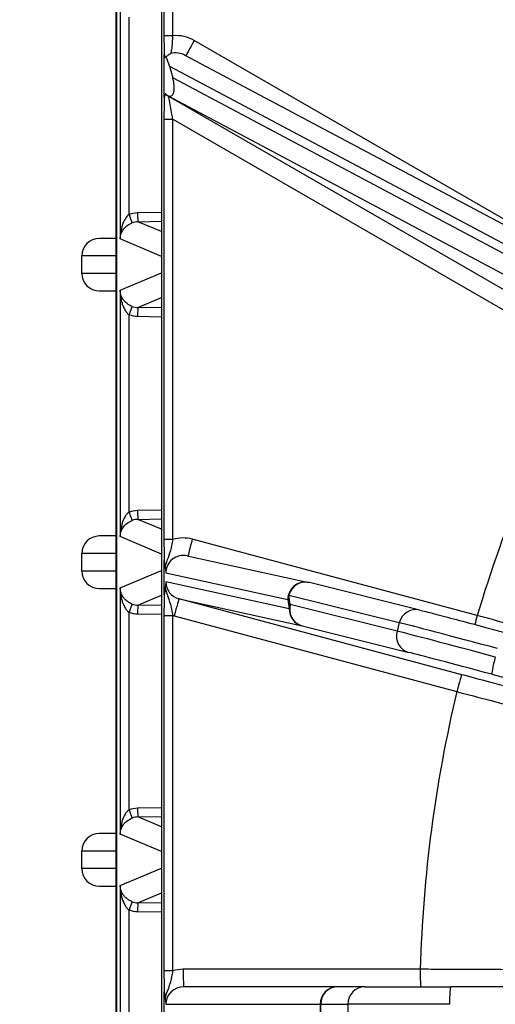
# Model space of a CAD drawing. Units: millimetres. Extents: x 222 to 2986, y 28 to 3891.
# Drawn here: x 1152 to 1180, y 728 to 784 of the extents above; entities that cross this region are included whole.
import ezdxf

# ---------------------------------------------------------------- set-up
doc = ezdxf.new("R2010")
doc.units = ezdxf.units.MM
doc.header["$LTSCALE"] = 14.285714
doc.layers.add('Dimensions(Hillmar_metric)', color=7, linetype='Continuous', lineweight=13)
doc.layers.add('Visible Edges(Hillmar_metric)', color=7, linetype='Continuous', lineweight=25)
doc.layers.add('Visible Tangent Edges(Hillmar_Metric)', color=7, linetype='Continuous', lineweight=25, true_color=0xc0c0c0)
doc.styles.add('Hillmar_metric_Dimensions', font='arial.ttf')
doc.dimstyles.new('DEFAULT-ISO-Method 1b-Hillmar_metric', dxfattribs={"dimscale": 14.285714, "dimtxt": 2, "dimasz": 2.5, "dimexe": 1, "dimexo": 1, "dimgap": 0.25, "dimtad": 1, "dimtih": 1, "dimtoh": 1, "dimrnd": 1e-08, "dimdsep": 46, "dimtxsty": 'Hillmar_metric_Dimensions', "dimcen": 0.09, "dimdle": 8, "dimclrd": 7, "dimclre": 7, "dimclrt": 7, "dimazin": 2, "dimtfac": 0.75, "dimtmove": 0, "dimatfit": 3, "dimfxl": 1, "dimtolj": 1, "dimlwd": 9, "dimlwe": 9, "dimarcsym": 0})

# ---------------------------------------------------------------- blocks, each defined once
blk = doc.blocks.new('*D35')
at = {"layer": 'Defpoints', "color": 0, "linetype": 'Continuous', "transparency": 16777216}
for p in [(1236.237, 974.57), (1032.26, 684.008), (1236.237, 684.008)]:
    blk.add_point(p, dxfattribs=at)
at = {"layer": 'Dimensions(Hillmar_metric)', "color": 7, "linetype": 'Continuous', "lineweight": 9, "transparency": 16777216}
for p, q in [((1221.952, 974.57), (1017.974, 974.57)), ((1032.26, 938.856), (1032.26, 847.448)), ((1032.26, 719.722), (1032.26, 811.13)), ((1221.952, 684.008), (1017.974, 684.008))]:
    blk.add_line(p, q, dxfattribs=at)
at = {"layer": 'Dimensions(Hillmar_metric)', "color": 7, "linetype": 'Continuous', "transparency": 16777216}
for points in [[(1026.307, 938.856), (1038.212, 938.856), (1032.26, 974.57)], [(1026.307, 719.722), (1038.212, 719.722), (1032.26, 684.008)]]:
    blk.add_solid(points, dxfattribs=at)
at = {"layer": 'Dimensions(Hillmar_metric)', "color": 7, "linetype": 'Continuous', "lineweight": 13, "transparency": 16777216, "insert": (1032.26, 829.289), "char_height": 28.5714, "attachment_point": 5, "style": 'Hillmar_metric_Dimensions'}
blk.add_mtext('\\A1;291', dxfattribs=at)

msp = doc.modelspace()

# ---------------------------------------------------------------- linework, layer by layer
at = {"layer": 'Visible Edges(Hillmar_metric)'}
for p, q in [((1157.9185, 810.2888), (1157.9185, 644.2888)), ((1157.9498, 810.2888), (1157.9498, 644.2888)), ((1157.9498, 644.2888), (1157.9498, 810.2888)), ((1160.5146, 810.2888), (1160.5146, 644.2888)), ((1160.6726, 779.3866), (1160.6726, 781.7398)), ((1183.8742, 770.0344), (1161.8802, 781.7389)), ((1160.9735, 781.1292), (1161.1589, 780.4645)), ((1160.8648, 779.4484), (1160.8091, 779.4746)), ((1157.9185, 771.2888), (1156.966, 771.2888)), ((1155.966, 769.2888), (1155.966, 770.2888)), ((1156.966, 768.2888), (1157.9185, 768.2888)), ((1157.9185, 754.2888), (1156.966, 754.2888)), ((1155.966, 752.2888), (1155.966, 753.2888)), ((1161.9961, 753.1516), (1168.9358, 751.6343)), ((1160.6726, 751.0002), (1160.6726, 752.8365)), ((1175.2664, 750.0584), (1168.9638, 751.6277)), ((1156.966, 751.2888), (1157.9185, 751.2888)), ((1157.9185, 737.2888), (1156.966, 737.2888)), ((1155.966, 735.2888), (1155.966, 736.2888)), ((1156.966, 734.2888), (1157.9185, 734.2888)), ((1170.5697, 728.5388), (1161.7834, 728.5388)), ((1172.1225, 728.5388), (1170.5697, 728.5388)), ((1172.1225, 728.5388), (1177.0349, 728.5388)), ((1192.3788, 728.5388), (1177.0349, 728.5388)), ((1160.6726, 726.3798), (1160.6726, 728.1977))]:
    msp.add_line(p, q, dxfattribs=at)
for centre, start, end in [((1156.966, 770.2888), 90, 180), ((1156.966, 769.2888), 180, 270), ((1156.966, 753.2888), 90, 180), ((1156.966, 752.2888), 180, 270), ((1168.7222, 750.6573), 76.01774, 77.6669), ((1156.966, 736.2888), 90, 180), ((1156.966, 735.2888), 180, 270)]:
    msp.add_arc(centre, 1, start, end, dxfattribs=at)
for centre, start_param, end_param in [((1160.3086, 781.4425), 1.1852279, 1.5648203), ((1160.494, 780.7778), 5.8976169, 7.4684132)]:
    msp.add_ellipse(centre, major_axis=(0.5937, -1.3496), ratio=0.3532002, start_param=start_param, end_param=end_param, dxfattribs=at)
for points, knots in [([(1160.6726, 781.7398), (1160.6726, 781.7465), (1160.6727, 781.7533), (1160.6731, 781.7639), (1160.6734, 781.7677), (1160.674, 781.7742), (1160.6744, 781.7766), (1160.6754, 781.7809), (1160.676, 781.7823), (1160.6777, 781.7842), (1160.6789, 781.7835), (1160.6834, 781.7774), (1160.6874, 781.766), (1160.7059, 781.709), (1160.727, 781.6353), (1160.7653, 781.616), (1160.7772, 781.623), (1160.7888, 781.6441)], [0, 0, 0, 0, 0.002000967, 0.002000967, 0.00337514, 0.00337514, 0.004665194, 0.004665194, 0.006377183, 0.006377183, 0.009518692, 0.009518692, 0.017095641, 0.017095641, 0.039882758, 0.039882758, 0.050205541, 0.050205541, 0.050205541, 0.050205541]), ([(1160.7888, 781.6441), (1160.8209, 781.6863), (1160.8621, 781.7279), (1160.9294, 781.7784), (1160.9468, 781.7903), (1160.9724, 781.8061), (1160.9801, 781.8107), (1161.0081, 781.8267), (1161.029, 781.8373), (1161.0514, 781.8475), (1161.0524, 781.8479), (1161.0534, 781.8484)], [0.044408944, 0.044408944, 0.044408944, 0.044408944, 0.06708779, 0.06708779, 0.074591943, 0.074591943, 0.077718347, 0.077718347, 0.085907218, 0.085907218, 0.086298664, 0.086298664, 0.086298664, 0.086298664]), ([(1160.8091, 779.4746), (1160.7988, 779.513), (1160.7879, 779.5376), (1160.7631, 779.5615), (1160.7495, 779.5529), (1160.7174, 779.4901), (1160.7024, 779.4268), (1160.6858, 779.3621), (1160.681, 779.3451), (1160.6769, 779.3427), (1160.6761, 779.3431), (1160.6749, 779.3461), (1160.6745, 779.348), (1160.6737, 779.3533), (1160.6734, 779.3563), (1160.673, 779.3635), (1160.6729, 779.3675), (1160.6726, 779.3765), (1160.6726, 779.3816), (1160.6726, 779.3866)], [0.19299178, 0.19299178, 0.19299178, 0.19299178, 0.22445991, 0.22445991, 0.26328369, 0.26328369, 0.31635793, 0.31635793, 0.34550353, 0.34550353, 0.35265686, 0.35265686, 0.35748755, 0.35748755, 0.36170179, 0.36170179, 0.36614838, 0.36614838, 0.37134547, 0.37134547, 0.37134547, 0.37134547]), ([(1160.9423, 779.3946), (1160.9416, 779.395), (1160.9409, 779.3954), (1160.8951, 779.4228), (1160.8486, 779.4507), (1160.8091, 779.4746)], [-0.000418149, -0.000418149, -0.000418149, -0.000418149, 0, 0, 0.028101002, 0.028101002, 0.028101002, 0.028101002]), ([(1160.6726, 752.8365), (1160.6726, 752.8438), (1160.6727, 752.8516), (1160.6731, 752.8628), (1160.6733, 752.8668), (1160.6739, 752.8731), (1160.6742, 752.8753), (1160.675, 752.8788), (1160.6754, 752.8799), (1160.6766, 752.8812), (1160.6773, 752.8806), (1160.6796, 752.8769), (1160.6813, 752.8711), (1160.6869, 752.8481), (1160.6921, 752.82), (1160.706, 752.7363), (1160.7148, 752.68), (1160.729, 752.5785), (1160.735, 752.5298), (1160.7399, 752.4789)], [0, 0, 0, 0, 0.002198284, 0.002198284, 0.003551636, 0.003551636, 0.004680533, 0.004680533, 0.005925744, 0.005925744, 0.007949996, 0.007949996, 0.012328634, 0.012328634, 0.02216603, 0.02216603, 0.032070837, 0.032070837, 0.042281493, 0.042281493, 0.042281493, 0.042281493]), ([(1160.7399, 752.4789), (1160.7495, 752.378), (1160.7596, 752.2806), (1160.7702, 752.1815), (1160.7703, 752.18), (1160.7705, 752.1785)], [0.167797114, 0.167797114, 0.167797114, 0.167797114, 0.217804654, 0.217804654, 0.218564825, 0.218564825, 0.218564825, 0.218564825]), ([(1160.7705, 751.6609), (1160.7703, 751.6595), (1160.7702, 751.658), (1160.7598, 751.5611), (1160.7496, 751.4629), (1160.7398, 751.3599)], [-0.000602174, -0.000602174, -0.000602174, -0.000602174, 0, 0, 0.040507084, 0.040507084, 0.040507084, 0.040507084]), ([(1160.7398, 751.3599), (1160.7357, 751.3161), (1160.7308, 751.2755), (1160.7172, 751.173), (1160.7067, 751.1059), (1160.6975, 751.0498), (1160.6943, 751.0307), (1160.6855, 750.9821), (1160.6813, 750.9634), (1160.6775, 750.9562), (1160.6767, 750.9554), (1160.6754, 750.9566), (1160.6749, 750.9578), (1160.6741, 750.9617), (1160.6738, 750.964), (1160.6733, 750.9701), (1160.6731, 750.9737), (1160.6727, 750.9846), (1160.6726, 750.9927), (1160.6726, 751.0002)], [0, 0, 0, 0, 0.01761787, 0.01761787, 0.04967115, 0.04967115, 0.06456022, 0.06456022, 0.09296375, 0.09296375, 0.10023826, 0.10023826, 0.10483734, 0.10483734, 0.10857081, 0.10857081, 0.11257716, 0.11257716, 0.12000061, 0.12000061, 0.12000061, 0.12000061]), ([(1175.2664, 750.0584), (1175.4487, 750.013), (1175.7375, 749.9388), (1176.4601, 749.7505), (1176.8886, 749.638), (1177.833, 749.3886), (1178.3583, 749.2492), (1179.2695, 749.0066), (1179.65, 748.905), (1180.031, 748.8031)], [0, 0, 0, 0, 0.19542478, 0.19542478, 0.37546978, 0.37546978, 0.5515385, 0.5515385, 0.67013822, 0.67013822, 0.67013822, 0.67013822]), ([(1160.6726, 728.1977), (1160.6726, 728.205), (1160.6727, 728.2128), (1160.6731, 728.224), (1160.6733, 728.2281), (1160.6739, 728.2343), (1160.6742, 728.2366), (1160.675, 728.2401), (1160.6754, 728.2411), (1160.6765, 728.2424), (1160.6773, 728.2418), (1160.6795, 728.2382), (1160.6813, 728.2324), (1160.6868, 728.2094), (1160.692, 728.1816), (1160.7059, 728.0979), (1160.7146, 728.0415), (1160.7289, 727.9395), (1160.735, 727.8904), (1160.7398, 727.8392)], [0, 0, 0, 0, 0.00219999, 0.00219999, 0.003553494, 0.003553494, 0.004681554, 0.004681554, 0.00592402, 0.00592402, 0.007941415, 0.007941415, 0.012300643, 0.012300643, 0.022090138, 0.022090138, 0.03200217, 0.03200217, 0.042313895, 0.042313895, 0.042313895, 0.042313895]), ([(1160.7398, 727.8392), (1160.7495, 727.7382), (1160.7596, 727.6408), (1160.7702, 727.5417), (1160.7703, 727.5402), (1160.7705, 727.5388)], [0.16801317, 0.16801317, 0.16801317, 0.16801317, 0.218181385, 0.218181385, 0.218926293, 0.218926293, 0.218926293, 0.218926293])]:
    msp.add_open_spline(points, degree=3, knots=knots, dxfattribs=at)
at = {"layer": 'Visible Tangent Edges(Hillmar_Metric)'}
for p, q in [((1160.6627, 805.8166), (1160.6627, 782.8653)), ((1161.1725, 782.8653), (1161.1725, 805.8166)), ((1158.1576, 785.3248), (1158.1576, 771.2528)), ((1158.6671, 772.6472), (1158.6671, 783.9303)), ((1161.1725, 782.8653), (1160.6627, 782.8653)), ((1186.9167, 768.4254), (1162.3951, 782.5857)), ((1160.9735, 781.1292), (1182.5732, 769.6346)), ((1182.3233, 769.2016), (1161.1589, 780.4645)), ((1160.8648, 779.4484), (1182.6546, 767.8526)), ((1185.1868, 765.3943), (1160.9423, 779.3946)), ((1160.6627, 778.0956), (1160.6627, 754.0874)), ((1160.6627, 778.0956), (1161.1725, 778.0956)), ((1161.1725, 754.0874), (1161.1725, 778.0956)), ((1161.1725, 778.0956), (1184.6672, 764.5283)), ((1160.5146, 772.7617), (1159.1554, 772.738)), ((1159.1739, 772.2381), (1160.5146, 772.2615)), ((1160.5146, 771.6729), (1159.1739, 772.2381)), ((1160.5146, 770.259), (1158.1576, 771.2528)), ((1155.966, 770.2888), (1155.9662, 770.2888)), ((1157.9185, 770.2888), (1155.9662, 770.2888)), ((1155.9662, 769.2888), (1155.9662, 770.2888)), ((1155.966, 769.2888), (1155.9662, 769.2888)), ((1157.9185, 769.2888), (1155.9662, 769.2888)), ((1158.1576, 768.3248), (1160.5146, 769.3185)), ((1158.1576, 768.3248), (1158.1576, 754.2528)), ((1159.1739, 767.3394), (1160.5146, 767.9046)), ((1160.5146, 767.316), (1159.1739, 767.3394)), ((1158.6671, 755.6472), (1158.6671, 766.9303)), ((1159.1554, 766.8395), (1160.5146, 766.8158)), ((1160.5146, 755.7617), (1159.1554, 755.738)), ((1159.1739, 755.2381), (1160.5146, 755.2615)), ((1160.5146, 754.6729), (1159.1739, 755.2381)), ((1160.5146, 753.259), (1158.1576, 754.2528)), ((1161.1725, 754.0874), (1160.6627, 754.0874)), ((1178.5459, 749.7473), (1162.2812, 754.1063)), ((1155.966, 753.2888), (1155.9662, 753.2888)), ((1157.9185, 753.2888), (1155.9662, 753.2888)), ((1155.9662, 752.2888), (1155.9662, 753.2888)), ((1155.966, 752.2888), (1155.9662, 752.2888)), ((1157.9185, 752.2888), (1155.9662, 752.2888)), ((1158.1576, 751.3248), (1160.5146, 752.3185)), ((1160.7705, 752.1785), (1167.7279, 750.6573)), ((1167.8089, 750.122), (1160.7705, 751.6609)), ((1158.1576, 751.3248), (1158.1576, 737.2528)), ((1159.1739, 750.3394), (1160.5146, 750.9046)), ((1167.7945, 750.9073), (1174.0971, 749.338)), ((1167.8755, 750.372), (1167.7945, 750.9073)), ((1160.5146, 750.316), (1159.1739, 750.3394)), ((1161.5247, 750.6909), (1168.5444, 749.1561)), ((1177.66, 746.3666), (1161.5247, 750.6909)), ((1167.7279, 750.6573), (1167.8089, 750.122)), ((1173.9677, 748.855), (1167.8755, 750.372)), ((1158.6671, 738.6472), (1158.6671, 749.9303)), ((1159.1554, 749.8395), (1160.5146, 749.8158)), ((1160.6627, 749.7462), (1160.6627, 729.45)), ((1160.6627, 749.7462), (1161.1725, 749.7462)), ((1161.1725, 729.45), (1161.1725, 749.7462)), ((1161.2462, 749.7249), (1177.3814, 745.4007)), ((1168.5444, 749.1561), (1174.6367, 747.6391)), ((1174.0971, 749.338), (1173.9677, 748.855)), ((1179.3844, 746.3882), (1194.2063, 742.423)), ((1160.5146, 738.7617), (1159.1554, 738.738)), ((1159.1739, 738.2381), (1160.5146, 738.2615)), ((1160.5146, 737.6729), (1159.1739, 738.2381)), ((1160.5146, 736.259), (1158.1576, 737.2528)), ((1155.966, 736.2888), (1155.9662, 736.2888)), ((1157.9185, 736.2888), (1155.9662, 736.2888)), ((1155.9662, 735.2888), (1155.9662, 736.2888)), ((1155.966, 735.2888), (1155.9662, 735.2888)), ((1157.9185, 735.2888), (1155.9662, 735.2888)), ((1158.1576, 734.3248), (1160.5146, 735.3185)), ((1158.1576, 734.3248), (1158.1576, 720.2528)), ((1159.1739, 733.3394), (1160.5146, 733.9046)), ((1158.6671, 721.6472), (1158.6671, 732.9303)), ((1159.1554, 732.8395), (1160.5146, 732.8158)), ((1160.5146, 733.316), (1159.1739, 733.3394)), ((1161.1725, 729.45), (1160.6627, 729.45)), ((1175.2936, 729.5388), (1161.7637, 729.5388)), ((1160.7705, 727.5388), (1169.5754, 727.5388)), ((1169.5754, 727.5388), (1169.5754, 727.0388)), ((1169.5754, 727.5388), (1169.6091, 727.5388)), ((1169.6091, 727.5388), (1171.1619, 727.5388)), ((1169.6091, 727.0388), (1169.6091, 727.5388)), ((1176.9675, 727.5388), (1171.1619, 727.5388)), ((1171.1619, 727.5388), (1171.1619, 727.0388))]:
    msp.add_line(p, q, dxfattribs=at)
for centre, major_axis, ratio, start_param, end_param in [((1161.3953, 780.8536), (-1.7904, 1.0395), 0.9660196, 4.7148313, 5.3323211), ((1162.4149, 782.5857), (-0.5001, -0.866), 0.0171021, 4.7222645, 6.2467327), ((1161.4151, 780.8536), (-0.9667, 0.5434), 0.9017355, 4.7379332, 5.5217288), ((1159.1819, 771.2381), (-0.6163, 1.3678), 0.9997113, 5.8773979, 6.2100747), ((1158.677, 772.6472), (0.1716, -0.4696), 0.0185495, 4.7056134, 6.2576275), ((1159.1918, 771.2381), (-0.6819, 0.7321), 0.9994224, 5.5509213, 5.8835982), ((1159.1653, 772.738), (0.0087, -0.4999), 0.0197448, 4.7120443, 6.2680053), ((1156.966, 770.2888), (0, 1), 0.999805, 0, 1.5707963), ((1156.966, 769.2888), (0, -1), 0.999805, 4.712389, 6.2831853), ((1158.677, 766.9303), (0.1716, 0.4696), 0.0185495, 0.0255578, 1.5775719), ((1159.1918, 768.3394), (-0.6819, -0.7321), 0.9994224, 0.3995871, 0.732264), ((1159.1653, 766.8395), (0.0087, 0.4999), 0.0197448, 0.01518, 1.571141), ((1159.1819, 768.3394), (-0.6163, -1.3678), 0.9997113, 0.0731106, 0.4057874), ((1253.6545, 727.2888), (0, -78.4084), 0.999805, 4.21749, 4.4218898), ((1159.1819, 754.2381), (-0.6163, 1.3678), 0.9997113, 5.8773979, 6.2100747), ((1158.677, 755.6472), (0.1716, -0.4696), 0.0185495, 4.7056134, 6.2576275), ((1159.1653, 755.738), (0.0087, -0.4999), 0.0197448, 4.7120443, 6.2680053), ((1159.1918, 754.2381), (-0.6819, 0.7321), 0.9994224, 5.5509213, 5.8835982), ((1156.966, 753.2888), (0, 1), 0.999805, 0, 1.5707963), ((1161.7637, 752.1744), (-1.9328, 0.5438), 0.9960902, 4.7248361, 5.2845788), ((1162.301, 754.1063), (-0.2589, -0.9659), 0.0190749, 4.717501, 6.237082), ((1161.7834, 752.1744), (-0.9826, 0.2494), 0.9863699, 4.746146, 6.530945), ((1156.966, 752.2888), (0, -1), 0.999805, 4.712389, 6.2831853), ((1161.7834, 751.6568), (-0.9826, 0.2494), 0.9863699, 0.2477597, 1.5577761), ((1168.7222, 750.6573), (0.2136, 0.9769), 0.9940083, 0, 1.784799), ((1168.7222, 750.6573), (0.2416, 0.9704), 0.9608005, 0, 1.5523596), ((1168.7222, 750.6573), (-0.9888, -0.1496), 0.8122236, 5.7880186, 6.0990452), ((1158.677, 749.9303), (0.1716, 0.4696), 0.0185495, 0.0255578, 1.5775719), ((1159.1918, 751.3394), (-0.6819, -0.7321), 0.9994224, 0.3995871, 0.732264), ((1159.1653, 749.8395), (0.0087, 0.4999), 0.0197448, 0.01518, 1.571141), ((1161.2659, 749.7249), (0.2589, 0.9659), 0.0190749, 0.0051121, 1.5759084), ((1168.8032, 750.122), (-0.2416, -0.9704), 0.9608005, 4.6939523, 6.2647486), ((1168.8032, 750.122), (-0.9888, -0.1496), 0.8122236, 5.7880186, 6.0990452), ((1159.1819, 751.3394), (-0.6163, -1.3678), 0.9997113, 0.0731106, 0.4057874), ((1161.7637, 751.6568), (-1.9328, 0.5438), 0.9960902, 1.5450605, 1.5832434), ((1168.8032, 750.122), (-0.2136, -0.9769), 0.9940083, 4.9263917, 6.2364081), ((1175.0248, 749.088), (0.2416, 0.9704), 0.9608005, 0, 1.5523596), ((1178.5656, 749.7473), (-0.2589, -0.9659), 0.0190749, 4.717501, 5.2767248), ((1180.1273, 747.713), (-6.2786, 1.682), 0.0051111, 4.7805791, 6.0023096), ((1174.8954, 748.605), (-0.2416, -0.9704), 0.9608005, 4.6939523, 6.2647486), ((1179.9979, 747.23), (-6.2786, 1.682), 0.0051111, 4.7805791, 6.0023096), ((1179.7391, 746.2641), (-5.3127, 1.4232), 0.0051111, 4.7805791, 6.0023096), ((1179.6432, 747.3541), (-0.2584, -0.966), 0.0681364, 4.7072659, 6.2780623), ((1177.4012, 745.4007), (0.2589, 0.9659), 0.0190749, 0.0051121, 1.5759084), ((1253.6545, 727.2888), (0, -78.4084), 0.999805, 4.4792894, 4.6836892), ((1159.1819, 737.2381), (-0.6163, 1.3678), 0.9997113, 5.8773979, 6.2100747), ((1158.677, 738.6472), (0.1716, -0.4696), 0.0185495, 4.7056134, 6.2576275), ((1159.1653, 738.738), (0.0087, -0.4999), 0.0197448, 4.7120443, 6.2680053), ((1159.1918, 737.2381), (-0.6819, 0.7321), 0.9994224, 5.5509213, 5.8835982), ((1156.966, 736.2888), (0, 1), 0.999805, 0, 1.5707963), ((1156.966, 735.2888), (0, -1), 0.999805, 4.712389, 6.2831853), ((1158.677, 732.9303), (0.1716, 0.4696), 0.0185495, 0.0255578, 1.5775719), ((1159.1918, 734.3394), (-0.6819, -0.7321), 0.9994224, 0.3995871, 0.732264), ((1159.1819, 734.3394), (-0.6163, -1.3678), 0.9997113, 0.0731106, 0.4057874), ((1159.1653, 732.8395), (0.0087, 0.4999), 0.0197448, 0.01518, 1.571141), ((1161.7637, 727.5388), (-2.0072, 0), 0.996389, 4.712389, 5.0113518), ((1161.7834, 729.5388), (0, -1), 0.0197478, 4.712389, 6.2831853), ((1175.3133, 729.5388), (0, -1), 0.0197478, 4.712389, 6.2831853), ((1161.7834, 727.5388), (-1.013, 0), 0.9871972, 4.712389, 6.2831853), ((1170.5697, 727.5388), (0, 1), 0.9942793, 0, 1.5707963), ((1170.5697, 727.5388), (0, 1), 0.9606264, 0, 1.5707963), ((1172.1225, 727.5388), (0, 1), 0.9606264, 0, 1.5707963), ((1177.0349, 727.5388), (0, 1), 0.0674661, 0, 1.5707963)]:
    msp.add_ellipse(centre, major_axis=major_axis, ratio=ratio, start_param=start_param, end_param=end_param, dxfattribs=at)
for points, knots in [([(1160.6627, 782.8653), (1160.6627, 782.7144), (1160.6632, 782.5613), (1160.6655, 782.1842), (1160.668, 781.9697), (1160.6718, 781.7779), (1160.6722, 781.7586), (1160.6726, 781.7398)], [0, 0, 0, 0, 0.04527222, 0.04527222, 0.11770777, 0.11770777, 0.12604897, 0.12604897, 0.12604897, 0.12604897]), ([(1161.0534, 781.8484), (1161.059, 781.8647), (1161.0677, 781.8901), (1161.0924, 781.9778), (1161.1091, 782.0553), (1161.1383, 782.2645), (1161.1499, 782.4089), (1161.1641, 782.6619), (1161.1686, 782.7644), (1161.1725, 782.8653)], [-0.2069503, -0.2069503, -0.2069503, -0.2069503, -0.17403453, -0.17403453, -0.11770777, -0.11770777, -0.04527222, -0.04527222, 0, 0, 0, 0]), ([(1160.6726, 779.3866), (1160.6707, 779.2875), (1160.6691, 779.1759), (1160.6657, 778.877), (1160.6642, 778.6824), (1160.663, 778.3528), (1160.6627, 778.2235), (1160.6627, 778.0956)], [0.16258214, 0.16258214, 0.16258214, 0.16258214, 0.20372026, 0.20372026, 0.26512852, 0.26512852, 0.30350869, 0.30350869, 0.30350869, 0.30350869]), ([(1161.1725, 778.0956), (1161.154, 778.1915), (1161.1355, 778.2885), (1161.0888, 778.5357), (1161.0617, 778.6817), (1161.0054, 778.9904), (1160.9788, 779.1416), (1160.9462, 779.3412), (1160.9391, 779.3946), (1160.9423, 779.3946)], [-0.30350869, -0.30350869, -0.30350869, -0.30350869, -0.26512852, -0.26512852, -0.20372026, -0.20372026, -0.12388951, -0.12388951, -0.05100532, -0.05100532, -0.05100532, -0.05100532]), ([(1158.6671, 772.6472), (1158.5848, 772.5871), (1158.5078, 772.4978), (1158.3791, 772.2894), (1158.3266, 772.1711), (1158.285, 772.0463), (1158.2434, 771.9215), (1158.2128, 771.7906), (1158.1708, 771.5242), (1158.1595, 771.3879), (1158.1576, 771.2528)], [-0.20974054, -0.20974054, -0.20974054, -0.20974054, -0.15713081, -0.15713081, -0.10452109, -0.10452109, -0.10452109, -0.05191137, -0.05191137, 0.00069836, 0.00069836, 0.00069836, 0.00069836]), ([(1158.1576, 771.2528), (1158.1614, 771.3424), (1158.1778, 771.4327), (1158.2361, 771.6092), (1158.2783, 771.696), (1158.3348, 771.7787), (1158.3913, 771.8615), (1158.4622, 771.9399), (1158.6353, 772.0782), (1158.7385, 772.1375), (1158.8483, 772.1776)], [-0.00069836, -0.00069836, -0.00069836, -0.00069836, 0.05191137, 0.05191137, 0.10452109, 0.10452109, 0.10452109, 0.15713081, 0.15713081, 0.20974054, 0.20974054, 0.20974054, 0.20974054]), ([(1158.8483, 767.3999), (1158.8109, 767.4135), (1158.7739, 767.4295), (1158.6811, 767.4758), (1158.6278, 767.5089), (1158.5178, 767.5906), (1158.4632, 767.6413), (1158.3759, 767.7398), (1158.3405, 767.7878), (1158.2619, 767.9143), (1158.226, 767.9943), (1158.1755, 768.1578), (1158.1611, 768.2416), (1158.1576, 768.3248)], [0, 0, 0, 0, 0.01792983, 0.01792983, 0.04661757, 0.04661757, 0.08241054, 0.08241054, 0.11327155, 0.11327155, 0.16160106, 0.16160106, 0.21043889, 0.21043889, 0.21043889, 0.21043889]), ([(1158.1576, 768.3248), (1158.1594, 768.1993), (1158.1692, 768.0728), (1158.2054, 767.8261), (1158.2315, 767.7055), (1158.2892, 767.5146), (1158.3153, 767.4423), (1158.3799, 767.2938), (1158.4204, 767.2173), (1158.5023, 767.0942), (1158.542, 767.0445), (1158.6114, 766.9747), (1158.6391, 766.9508), (1158.6671, 766.9303)], [-0.21043889, -0.21043889, -0.21043889, -0.21043889, -0.16160106, -0.16160106, -0.11327155, -0.11327155, -0.08241054, -0.08241054, -0.04661757, -0.04661757, -0.01792983, -0.01792983, 0, 0, 0, 0]), ([(1158.6671, 755.6472), (1158.5848, 755.5871), (1158.5078, 755.4978), (1158.3791, 755.2894), (1158.3266, 755.1711), (1158.285, 755.0463), (1158.2434, 754.9215), (1158.2128, 754.7906), (1158.1708, 754.5242), (1158.1595, 754.3879), (1158.1576, 754.2528)], [-0.20974054, -0.20974054, -0.20974054, -0.20974054, -0.15713081, -0.15713081, -0.10452109, -0.10452109, -0.10452109, -0.05191137, -0.05191137, 0.00069836, 0.00069836, 0.00069836, 0.00069836]), ([(1158.1576, 754.2528), (1158.1614, 754.3424), (1158.1778, 754.4327), (1158.2361, 754.6092), (1158.2783, 754.696), (1158.3348, 754.7787), (1158.3913, 754.8615), (1158.4622, 754.9399), (1158.6353, 755.0782), (1158.7385, 755.1375), (1158.8483, 755.1776)], [-0.00069836, -0.00069836, -0.00069836, -0.00069836, 0.05191137, 0.05191137, 0.10452109, 0.10452109, 0.10452109, 0.15713081, 0.15713081, 0.20974054, 0.20974054, 0.20974054, 0.20974054]), ([(1160.6627, 754.0874), (1160.6627, 753.9235), (1160.6632, 753.7576), (1160.6656, 753.3466), (1160.6683, 753.1132), (1160.6718, 752.883), (1160.6722, 752.8596), (1160.6726, 752.8365)], [0, 0, 0, 0, 0.0491882, 0.0491882, 0.12788933, 0.12788933, 0.13695393, 0.13695393, 0.13695393, 0.13695393]), ([(1160.7399, 752.4789), (1160.7497, 752.5361), (1160.7612, 752.5876), (1160.8331, 752.8718), (1160.9028, 753.0304), (1161.0273, 753.379), (1161.0781, 753.5572), (1161.1387, 753.8567), (1161.1572, 753.9735), (1161.1725, 754.0874)], [-0.20268022, -0.20268022, -0.20268022, -0.20268022, -0.19032829, -0.19032829, -0.12788933, -0.12788933, -0.0491882, -0.0491882, 0, 0, 0, 0]), ([(1158.8483, 750.3999), (1158.8109, 750.4135), (1158.7739, 750.4295), (1158.6811, 750.4758), (1158.6278, 750.5089), (1158.5178, 750.5906), (1158.4632, 750.6413), (1158.3759, 750.7398), (1158.3405, 750.7878), (1158.2619, 750.9143), (1158.226, 750.9943), (1158.1755, 751.1578), (1158.1611, 751.2416), (1158.1576, 751.3248)], [0, 0, 0, 0, 0.01792983, 0.01792983, 0.04661757, 0.04661757, 0.08241054, 0.08241054, 0.11327155, 0.11327155, 0.16160106, 0.16160106, 0.21043889, 0.21043889, 0.21043889, 0.21043889]), ([(1158.1576, 751.3248), (1158.1594, 751.1993), (1158.1692, 751.0728), (1158.2054, 750.8261), (1158.2315, 750.7055), (1158.2892, 750.5146), (1158.3153, 750.4423), (1158.3799, 750.2938), (1158.4204, 750.2173), (1158.5023, 750.0942), (1158.542, 750.0445), (1158.6114, 749.9747), (1158.6391, 749.9508), (1158.6671, 749.9303)], [-0.21043889, -0.21043889, -0.21043889, -0.21043889, -0.16160106, -0.16160106, -0.11327155, -0.11327155, -0.08241054, -0.08241054, -0.04661757, -0.04661757, -0.01792983, -0.01792983, 0, 0, 0, 0]), ([(1160.6726, 751.0002), (1160.6722, 750.9769), (1160.6718, 750.9534), (1160.6683, 750.7228), (1160.6656, 750.4885), (1160.6632, 750.0767), (1160.6627, 749.9105), (1160.6627, 749.7462)], [0.08434801, 0.08434801, 0.08434801, 0.08434801, 0.0934326, 0.0934326, 0.17231375, 0.17231375, 0.22161447, 0.22161447, 0.22161447, 0.22161447]), ([(1161.1725, 749.7462), (1161.157, 749.8605), (1161.1383, 749.9777), (1161.077, 750.2783), (1161.0256, 750.4578), (1160.9089, 750.7869), (1160.8516, 750.9273), (1160.7767, 751.1849), (1160.7563, 751.2641), (1160.7398, 751.3599)], [-0.22161447, -0.22161447, -0.22161447, -0.22161447, -0.17231375, -0.17231375, -0.0934326, -0.0934326, -0.03932699, -0.03932699, -0.01846905, -0.01846905, -0.01846905, -0.01846905]), ([(1184.3237, 748.1901), (1184.0513, 748.2614), (1183.6882, 748.3576), (1182.587, 748.6519), (1181.7422, 748.8794), (1180.1011, 749.3239), (1179.3163, 749.5372), (1178.5459, 749.7473)], [0, 0, 0, 0, 0.16496456, 0.16496456, 0.42159186, 0.42159186, 0.62435948, 0.62435948, 0.62435948, 0.62435948]), ([(1182.5557, 745.0715), (1182.2723, 745.1442), (1181.8732, 745.2482), (1180.7915, 745.5324), (1180.0459, 745.7298), (1178.7325, 746.0796), (1178.1915, 746.2241), (1177.66, 746.3666)], [-0.62435899, -0.62435899, -0.62435899, -0.62435899, -0.42186037, -0.42186037, -0.16511664, -0.16511664, 0, 0, 0, 0]), ([(1177.3814, 745.4007), (1178.0103, 745.2351), (1178.6503, 745.0672), (1180.2042, 744.661), (1181.0864, 744.4319), (1182.3662, 744.1021), (1182.8384, 743.9816), (1183.1737, 743.8973)], [0, 0, 0, 0, 0.16511664, 0.16511664, 0.42186037, 0.42186037, 0.62435899, 0.62435899, 0.62435899, 0.62435899]), ([(1158.6671, 738.6472), (1158.5848, 738.5871), (1158.5078, 738.4978), (1158.3791, 738.2894), (1158.3266, 738.1711), (1158.285, 738.0463), (1158.2434, 737.9215), (1158.2128, 737.7906), (1158.1708, 737.5242), (1158.1595, 737.3879), (1158.1576, 737.2528)], [-0.20974054, -0.20974054, -0.20974054, -0.20974054, -0.15713081, -0.15713081, -0.10452109, -0.10452109, -0.10452109, -0.05191137, -0.05191137, 0.00069836, 0.00069836, 0.00069836, 0.00069836]), ([(1158.1576, 737.2528), (1158.1614, 737.3424), (1158.1778, 737.4327), (1158.2361, 737.6092), (1158.2783, 737.696), (1158.3348, 737.7787), (1158.3913, 737.8615), (1158.4622, 737.9399), (1158.6353, 738.0782), (1158.7385, 738.1375), (1158.8483, 738.1776)], [-0.00069836, -0.00069836, -0.00069836, -0.00069836, 0.05191137, 0.05191137, 0.10452109, 0.10452109, 0.10452109, 0.15713081, 0.15713081, 0.20974054, 0.20974054, 0.20974054, 0.20974054]), ([(1158.8483, 733.3999), (1158.8109, 733.4135), (1158.7739, 733.4295), (1158.6811, 733.4758), (1158.6278, 733.5089), (1158.5178, 733.5906), (1158.4632, 733.6413), (1158.3759, 733.7398), (1158.3405, 733.7878), (1158.2619, 733.9143), (1158.226, 733.9943), (1158.1755, 734.1578), (1158.1611, 734.2416), (1158.1576, 734.3248)], [0, 0, 0, 0, 0.01792983, 0.01792983, 0.04661757, 0.04661757, 0.08241054, 0.08241054, 0.11327155, 0.11327155, 0.16160106, 0.16160106, 0.21043889, 0.21043889, 0.21043889, 0.21043889]), ([(1158.1576, 734.3248), (1158.1594, 734.1993), (1158.1692, 734.0728), (1158.2054, 733.8261), (1158.2315, 733.7055), (1158.2892, 733.5146), (1158.3153, 733.4423), (1158.3799, 733.2938), (1158.4204, 733.2173), (1158.5023, 733.0942), (1158.542, 733.0445), (1158.6114, 732.9747), (1158.6391, 732.9508), (1158.6671, 732.9303)], [-0.21043889, -0.21043889, -0.21043889, -0.21043889, -0.16160106, -0.16160106, -0.11327155, -0.11327155, -0.08241054, -0.08241054, -0.04661757, -0.04661757, -0.01792983, -0.01792983, 0, 0, 0, 0]), ([(1160.6627, 729.45), (1160.6627, 729.2859), (1160.6632, 729.1199), (1160.6656, 728.7085), (1160.6683, 728.4747), (1160.6718, 728.2443), (1160.6722, 728.2208), (1160.6726, 728.1977)], [0, 0, 0, 0, 0.04924196, 0.04924196, 0.1280291, 0.1280291, 0.1370978, 0.1370978, 0.1370978, 0.1370978]), ([(1160.7398, 727.8392), (1160.7488, 727.891), (1160.7585, 727.9358), (1160.8292, 728.2255), (1160.9009, 728.3873), (1161.0265, 728.7401), (1161.0776, 728.9189), (1161.1385, 729.2189), (1161.1571, 729.3359), (1161.1725, 729.45)], [-0.20292161, -0.20292161, -0.20292161, -0.20292161, -0.19194715, -0.19194715, -0.1280291, -0.1280291, -0.04924196, -0.04924196, 0, 0, 0, 0]), ([(1181.2801, 729.5109), (1180.941, 729.5125), (1180.4654, 729.5148), (1179.4727, 729.5196), (1178.9852, 729.5219), (1177.8637, 729.5271), (1177.2216, 729.5301), (1176.1372, 729.535), (1175.713, 729.5369), (1175.2936, 729.5388)], [0, 0, 0, 0, 0.1983538, 0.1983538, 0.3474508, 0.3474508, 0.51785581, 0.51785581, 0.62435893, 0.62435893, 0.62435893, 0.62435893])]:
    msp.add_open_spline(points, degree=3, knots=knots, dxfattribs=at)

# ---------------------------------------------------------------- dimensions: what is measured, and where the dimension line sits
at = {"layer": 'Dimensions(Hillmar_metric)', "color": 7, "linetype": 'Continuous', "lineweight": 13}
dim = msp.add_linear_dim(base=(1032.2598, 684.0077), p1=(1236.2375, 974.5698), p2=(1236.2375, 684.0077), angle=90, dimstyle='DEFAULT-ISO-Method 1b-Hillmar_metric', override={"dimgap": 0.25, "dimdec": 0, "dimtol": 0, "dimlim": 0, "dimtp": 0, "dimtm": 0, "dimtdec": 2, "dimtofl": 0, "dimatfit": 1}, dxfattribs=at)
dim.commit()
dim.dimension.update_dxf_attribs({"geometry": '*D35', "text_midpoint": (1032.2598, 829.2888), "dimtype": 160})

doc.saveas('drawing.dxf')
